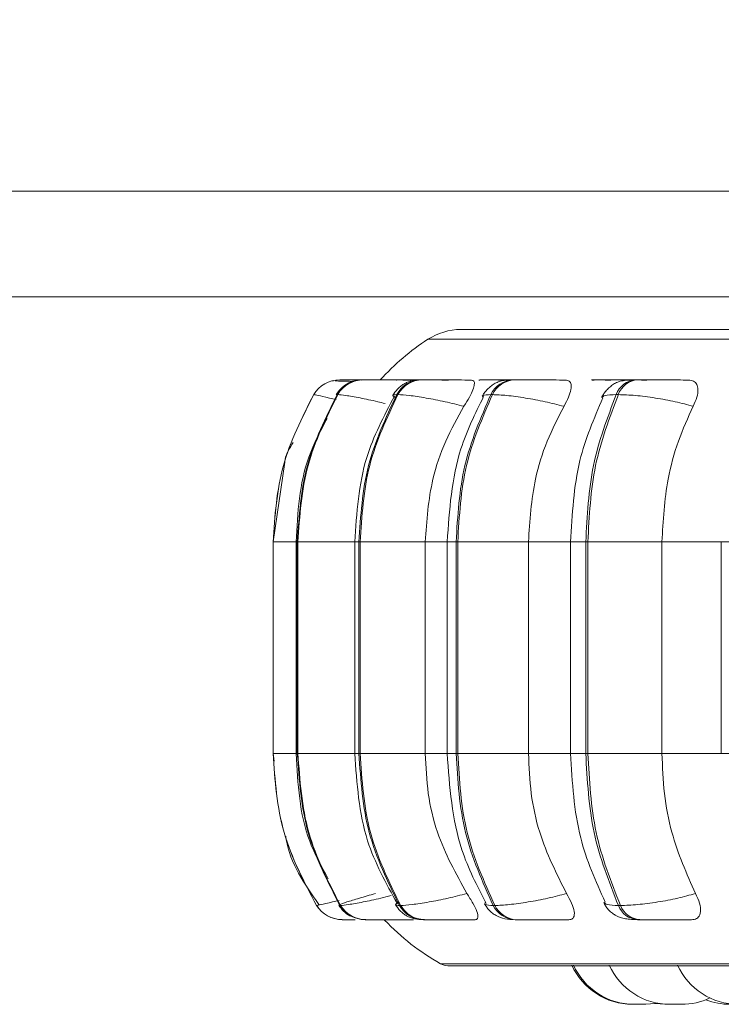
# Model space of a CAD drawing. Units: millimetres. Extents: x 903 to 1316, y 6 to 286.
# Drawn here: x 1021 to 1021, y 102 to 103 of the extents above; entities that cross this region are included whole.
import ezdxf

# ---------------------------------------------------------------- set-up
doc = ezdxf.new("R2010")
doc.units = ezdxf.units.MM
doc.header["$PDSIZE"] = -1
doc.layers.add('DIMENSIONS', color=252, linetype='Continuous')
doc.styles.get("Standard").update_dxf_attribs({"font": 'arial.ttf'})
doc.dimstyles.new('ISO-25 - ab', dxfattribs={"dimtxt": 3, "dimasz": 2.5, "dimexe": 1.25, "dimexo": 0.625, "dimtad": 1, "dimdec": 0, "dimlfac": 30, "dimrnd": 5, "dimzin": 1, "dimtxsty": 'Standard', "dimcen": 2.5, "dimadec": 0, "dimazin": 0, "dimtfac": 1, "dimtdec": 0, "dimtmove": 0, "dimatfit": 3, "dimfxl": 1, "dimlwd": 15, "dimlwe": 15, "dimarcsym": 0})

# ---------------------------------------------------------------- blocks, each defined once
blk = doc.blocks.new('*D31')
at = {"layer": 'Defpoints', "color": 0, "lineweight": 15, "transparency": 16777216}
for p in [(933.8413, 177.2082), (1023.8905, 177.2082), (960.4008, 102.1864)]:
    blk.add_point(p, dxfattribs=at)
at = {"layer": 'DIMENSIONS', "color": 0, "lineweight": 15, "transparency": 16777216}
for p, q in [((1023.2655, 177.2082), (932.5913, 177.2082)), ((933.8413, 104.6864), (933.8413, 174.7082)), ((959.7758, 102.1864), (932.5913, 102.1864))]:
    blk.add_line(p, q, dxfattribs=at)
for points in [[(933.4247, 174.7082), (934.258, 174.7082), (933.8413, 177.2082)], [(933.4247, 104.6864), (934.258, 104.6864), (933.8413, 102.1864)]]:
    blk.add_solid(points, dxfattribs=at)
at = {"layer": 'DIMENSIONS', "color": 0, "lineweight": 15, "transparency": 16777216, "insert": (931.2937, 139.6973), "char_height": 3, "attachment_point": 5, "rotation": 90}
blk.add_mtext('2250 [88,6"]', dxfattribs=at)

msp = doc.modelspace()

# ---------------------------------------------------------------- linework, layer by layer
at = {"color": 7, "linetype": 'Continuous', "lineweight": 15}
for p, q in [((993.5655, 103.0834), (1022.1322, 103.0834)), ((993.5655, 102.9667), (1022.1322, 102.9667)), ((1020.9084, 102.874), (1020.9068, 102.8741)), ((1020.9151, 102.8751), (1020.9151, 102.8751)), ((1020.9295, 102.8751), (1020.929, 102.8751)), ((1020.9296, 102.8751), (1020.9291, 102.8751)), ((1020.9411, 102.8751), (1020.9404, 102.8751)), ((1021.006, 102.8751), (1021.0048, 102.8751)), ((1021.0748, 102.8751), (1021.0731, 102.8751)), ((1021.0749, 102.8751), (1021.0733, 102.8751)), ((1021.108, 102.8751), (1021.1062, 102.8751)), ((1021.2013, 102.8751), (1021.1991, 102.8751)), ((1021.2014, 102.8751), (1021.1992, 102.8751)), ((1021.2439, 102.8751), (1021.2416, 102.8751)), ((1020.8865, 102.8589), (1020.8865, 102.8589)), ((1020.9131, 102.8589), (1020.9124, 102.8589)), ((1020.9794, 102.8589), (1020.9781, 102.8589)), ((1021.0836, 102.8589), (1021.0818, 102.8589)), ((1021.2225, 102.8589), (1021.2201, 102.8589)), ((1020.8545, 102.7842), (1020.8416, 102.6964)), ((1020.8416, 102.6964), (1020.8416, 102.4631)), ((1020.8416, 102.6964), (1020.8417, 102.6964)), ((1020.8416, 102.4631), (1020.8416, 102.6964)), ((1020.8417, 102.6964), (1020.8417, 102.4631)), ((1020.8671, 102.6964), (1020.8671, 102.4631)), ((1020.8684, 102.6964), (1020.8691, 102.6964)), ((1020.8684, 102.4631), (1020.8684, 102.6964)), ((1020.8691, 102.6964), (1020.9326, 102.6964)), ((1020.8691, 102.6964), (1020.8691, 102.4631)), ((1020.9318, 102.6964), (1020.9318, 102.4631)), ((1020.9364, 102.6964), (1020.9376, 102.6964)), ((1020.9364, 102.4631), (1020.9364, 102.6964)), ((1020.9376, 102.6964), (1021.0095, 102.6964)), ((1020.9376, 102.6964), (1020.9376, 102.4631)), ((1021.0095, 102.6964), (1021.0095, 102.4631)), ((1021.0337, 102.6964), (1021.0337, 102.4631)), ((1021.0435, 102.6964), (1021.0453, 102.6964)), ((1021.0435, 102.4631), (1021.0435, 102.6964)), ((1021.0453, 102.6964), (1021.1233, 102.6964)), ((1021.0453, 102.6964), (1021.0453, 102.4631)), ((1021.1233, 102.6964), (1021.1233, 102.4631)), ((1021.1698, 102.6964), (1021.1698, 102.4631)), ((1021.1865, 102.6964), (1021.1888, 102.6964)), ((1021.1865, 102.4631), (1021.1865, 102.6964)), ((1021.1888, 102.6964), (1021.2705, 102.6964)), ((1021.1888, 102.6964), (1021.1888, 102.4631)), ((1021.2705, 102.6964), (1021.2705, 102.4631)), ((1021.336, 102.6964), (1021.336, 102.4631)), ((1020.8416, 102.4631), (1020.8429, 102.4547)), ((1020.8416, 102.4631), (1020.8417, 102.4631)), ((1020.8684, 102.4631), (1020.8691, 102.4631)), ((1020.8691, 102.4631), (1020.9326, 102.4631)), ((1020.9364, 102.4631), (1020.9376, 102.4631)), ((1020.9376, 102.4631), (1021.0095, 102.4631)), ((1021.0435, 102.4631), (1021.0453, 102.4631)), ((1021.0453, 102.4631), (1021.1233, 102.4631)), ((1021.1865, 102.4631), (1021.1888, 102.4631)), ((1021.1888, 102.4631), (1021.2705, 102.4631)), ((1020.8896, 102.2954), (1020.8897, 102.2954)), ((1020.9154, 102.2954), (1020.9161, 102.2954)), ((1020.9811, 102.2954), (1020.9823, 102.2954)), ((1021.0845, 102.2954), (1021.0863, 102.2954)), ((1021.2225, 102.2954), (1021.2248, 102.2954)), ((1020.9179, 102.2797), (1020.918, 102.2797)), ((1020.9432, 102.2797), (1020.9439, 102.2797)), ((1020.9526, 102.2797), (1020.966, 102.2797)), ((1021.0074, 102.2797), (1021.0087, 102.2797)), ((1021.1086, 102.2797), (1021.1104, 102.2797)), ((1021.2437, 102.2797), (1021.246, 102.2797)), ((1021.0345, 102.2289), (1023.4145, 102.2289)), ((1021.2865, 102.1864), (1021.2865, 102.1864))]:
    msp.add_line(p, q, dxfattribs=at)
at = {"color": 8, "linetype": 'Continuous', "lineweight": 15}
for p, q in [((1021.0124, 102.9199), (1023.4366, 102.9199)), ((1020.9121, 102.8582), (1020.9124, 102.8589)), ((1020.8416, 102.6964), (1020.8416, 102.6964)), ((1020.8417, 102.6964), (1020.8671, 102.6964)), ((1020.8671, 102.6964), (1020.8684, 102.6964)), ((1020.9318, 102.6964), (1020.9364, 102.6964)), ((1021.0095, 102.6964), (1021.0337, 102.6964)), ((1021.0337, 102.6964), (1021.0435, 102.6964)), ((1021.1233, 102.6964), (1021.1698, 102.6964)), ((1021.1698, 102.6964), (1021.1865, 102.6964)), ((1021.2705, 102.6964), (1021.336, 102.6964)), ((1021.336, 102.6964), (1021.3611, 102.6964)), ((1020.8416, 102.4631), (1020.8416, 102.4631)), ((1020.8417, 102.4631), (1020.8671, 102.4631)), ((1020.8671, 102.4631), (1020.8684, 102.4631)), ((1020.9318, 102.4631), (1020.9364, 102.4631)), ((1021.0095, 102.4631), (1021.0337, 102.4631)), ((1021.0337, 102.4631), (1021.0435, 102.4631)), ((1021.1233, 102.4631), (1021.1698, 102.4631)), ((1021.1698, 102.4631), (1021.1865, 102.4631)), ((1021.2705, 102.4631), (1021.336, 102.4631)), ((1021.336, 102.4631), (1021.3611, 102.4631)), ((1020.8935, 102.2964), (1020.8896, 102.2954)), ((1021.0263, 102.2311), (1023.4228, 102.2311))]:
    msp.add_line(p, q, dxfattribs=at)
at = {"color": 8, "linetype": 'Continuous', "lineweight": 15, "flags": 128}
for points in [[(1020.9823, 102.8751), (1020.9782, 102.8749), (1020.9778, 102.8748)], [(1021.0733, 102.8751), (1021.0695, 102.8749), (1021.0684, 102.8747)], [(1021.1992, 102.8751), (1021.1958, 102.8749), (1021.194, 102.8745)]]:
    msp.add_lwpolyline(points, dxfattribs=at)
at = {"color": 7, "linetype": 'Continuous', "lineweight": 15, "flags": 128}
for points in [[(1021.2527, 102.1864), (1021.2632, 102.1872), (1021.2659, 102.1876)], [(1021.2623, 102.1873), (1021.2633, 102.1872), (1021.2738, 102.1864)]]:
    msp.add_lwpolyline(points, dxfattribs=at)
at = {"color": 7, "linetype": 'Continuous', "lineweight": 15}
for centre, radius, start, end in [((1021.0488, 102.864), 0.0667, 90, 123.0513), ((1021.1579, 102.6964), 0.2667, 123.0513, 137.937), ((1020.9151, 102.8418), 0.0333, 89.7833, 149.1382), ((1020.9151, 102.8418), 0.0333, 89.7804, 149.1411), ((1020.9405, 102.8426), 0.0325, 89.9866, 149.9132), ((1020.9412, 102.8426), 0.0326, 89.9949, 149.9049), ((1021.0052, 102.8445), 0.0307, 90.5811, 151.9055), ((1021.0065, 102.8445), 0.0307, 90.5841, 151.91), ((1021.1071, 102.8472), 0.0279, 91.7304, 155.2803), ((1021.109, 102.8472), 0.0279, 91.7302, 155.272), ((1021.2433, 102.8505), 0.0247, 93.8281, 160.1582), ((1021.2456, 102.8505), 0.0247, 93.8281, 160.1582), ((1020.9179, 102.3131), 0.0333, 211.9574, 269.9952), ((1020.918, 102.3131), 0.0333, 211.9502, 269.9956), ((1020.9433, 102.3123), 0.0325, 211.1897, 269.7918), ((1020.944, 102.3123), 0.0325, 211.1897, 269.7918), ((1021.0078, 102.3104), 0.0306, 209.1889, 269.2232), ((1021.0091, 102.3104), 0.0306, 209.1935, 269.2185), ((1021.1095, 102.3075), 0.0278, 205.8166, 268.1144), ((1021.1113, 102.3075), 0.0278, 205.8317, 268.0993), ((1021.2454, 102.3042), 0.0245, 200.9352, 266.0537), ((1021.2477, 102.3042), 0.0245, 200.9405, 266.0587), ((1021.1579, 102.4631), 0.2667, 223.5757, 240.4401), ((1021.0345, 102.2456), 0.0167, 240.4401, 270), ((1021.238, 102.2597), 0.0733, 204.1477, 270), ((1021.2398, 102.2597), 0.0733, 204.1477, 270), ((1021.2792, 102.2597), 0.0733, 204.1477, 270), ((1021.3547, 102.2597), 0.0733, 204.1477, 270), ((1021.2921, 102.2597), 0.0733, 270, 295.282), ((1021.3458, 102.2597), 0.0733, 248.4993, 270)]:
    msp.add_arc(centre, radius, start, end, dxfattribs=at)
for points, knots in [([(1021.4918, 102.9307), (1021.4555, 102.9307), (1021.3817, 102.9307), (1021.2855, 102.9307), (1021.208, 102.9307), (1021.1491, 102.9307), (1021.1059, 102.9307), (1021.0741, 102.9307), (1021.0536, 102.9307), (1021.0504, 102.9307), (1021.0488, 102.9307)], [0, 0, 0, 0, 0.137229, 0.27871, 0.424174, 0.537883, 0.651605, 0.767731, 0.883874, 1, 1, 1, 1]), ([(1020.93, 102.8734), (1020.9287, 102.8735), (1020.9242, 102.8736), (1020.9183, 102.8738), (1020.9128, 102.8739), (1020.911, 102.874), (1020.9103, 102.874)], [0, 0, 0, 0, 0.145517, 0.482712, 0.823062, 1, 1, 1, 1]), ([(1020.9329, 102.8742), (1020.9324, 102.8742), (1020.929, 102.8738), (1020.9246, 102.8717), (1020.9195, 102.8683), (1020.9151, 102.8645), (1020.9127, 102.861), (1020.9111, 102.8587)], [0, 0, 0, 0, 0.053132, 0.384792, 0.542118, 0.696537, 1, 1, 1, 1]), ([(1020.9198, 102.8751), (1020.9186, 102.8751), (1020.916, 102.8751), (1020.9155, 102.8751), (1020.9153, 102.8751)], [0, 0, 0, 0, 0.504471, 1, 1, 1, 1]), ([(1020.9426, 102.8751), (1020.9422, 102.8751), (1020.9397, 102.8751), (1020.9358, 102.8751), (1020.9314, 102.8751), (1020.9302, 102.8751), (1020.9296, 102.8751)], [0, 0, 0, 0, 0.044293, 0.359803, 0.682381, 1, 1, 1, 1]), ([(1020.9923, 102.875), (1020.9872, 102.875), (1020.9768, 102.875), (1020.9635, 102.8751), (1020.9541, 102.8751), (1020.9481, 102.8751), (1020.9434, 102.8751), (1020.9419, 102.8751), (1020.9412, 102.8751)], [0, 0, 0, 0, 0.249979, 0.499311, 0.626916, 0.749897, 0.876069, 1, 1, 1, 1]), ([(1021.0048, 102.8751), (1021.0012, 102.8749), (1020.996, 102.8747), (1020.9902, 102.8728), (1020.986, 102.8707), (1020.9821, 102.868), (1020.9775, 102.8638), (1020.9752, 102.8604), (1020.9737, 102.8581)], [0, 0, 0, 0, 0.296116, 0.438617, 0.563364, 0.675196, 0.78256, 1, 1, 1, 1]), ([(1021.0043, 102.8751), (1021.0024, 102.8751), (1020.998, 102.8751), (1020.992, 102.8751), (1020.9865, 102.8751), (1020.9844, 102.8751), (1020.9834, 102.8751)], [0, 0, 0, 0, 0.203309, 0.466326, 0.735246, 1, 1, 1, 1]), ([(1020.9923, 102.875), (1020.9929, 102.8748), (1020.9938, 102.8745), (1020.993, 102.8725), (1020.9928, 102.8718)], [0, 0, 0, 0, 0.659975, 1, 1, 1, 1]), ([(1021.0351, 102.875), (1021.0301, 102.875), (1021.0202, 102.875), (1021.0104, 102.8751), (1021.0052, 102.8751), (1021.003, 102.8751), (1021.0025, 102.8751), (1021.0041, 102.8751), (1021.0049, 102.8751)], [0, 0, 0, 0, 0.249939, 0.499254, 0.626654, 0.74988, 0.875898, 1, 1, 1, 1]), ([(1021.0606, 102.875), (1021.0557, 102.875), (1021.0459, 102.875), (1021.0323, 102.8751), (1021.0222, 102.8751), (1021.0154, 102.8751), (1021.0096, 102.8751), (1021.0073, 102.8751), (1021.0062, 102.8751)], [0, 0, 0, 0, 0.249931, 0.499278, 0.626892, 0.749878, 0.876015, 1, 1, 1, 1]), ([(1021.0606, 102.875), (1021.0616, 102.8747), (1021.0636, 102.8742), (1021.0639, 102.8703), (1021.0622, 102.8643), (1021.0583, 102.8561), (1021.0543, 102.8494), (1021.0522, 102.846)], [0, 0, 0, 0, 0.177752, 0.354848, 0.546346, 0.763527, 1, 1, 1, 1]), ([(1021.0974, 102.875), (1021.0927, 102.875), (1021.0833, 102.875), (1021.0747, 102.8751), (1021.0706, 102.8751), (1021.0694, 102.8751), (1021.07, 102.8751), (1021.0722, 102.8751), (1021.0733, 102.8751)], [0, 0, 0, 0, 0.249916, 0.499244, 0.626902, 0.749885, 0.876061, 1, 1, 1, 1]), ([(1021.1062, 102.8751), (1021.1017, 102.8749), (1021.0952, 102.8747), (1021.0891, 102.8727), (1021.0853, 102.8707), (1021.0825, 102.8688), (1021.0807, 102.8673), (1021.0789, 102.8657), (1021.0767, 102.8634), (1021.0743, 102.8605), (1021.073, 102.8583), (1021.0723, 102.8571)], [0, 0, 0, 0, 0.325531, 0.477891, 0.601743, 0.654832, 0.704321, 0.751982, 0.79955, 0.897587, 1, 1, 1, 1]), ([(1021.1054, 102.8751), (1021.1038, 102.8751), (1021.0997, 102.8751), (1021.0929, 102.8751), (1021.0856, 102.8751), (1021.0792, 102.8751), (1021.0764, 102.8751), (1021.0749, 102.8751)], [0, 0, 0, 0, 0.12629, 0.348564, 0.563578, 0.783523, 1, 1, 1, 1]), ([(1021.1641, 102.875), (1021.1597, 102.875), (1021.1508, 102.875), (1021.1373, 102.8751), (1021.1268, 102.8751), (1021.1194, 102.8751), (1021.1128, 102.8751), (1021.1097, 102.8751), (1021.1081, 102.8751)], [0, 0, 0, 0, 0.24995, 0.49926, 0.62693, 0.749901, 0.876065, 1, 1, 1, 1]), ([(1021.1641, 102.875), (1021.1657, 102.8747), (1021.1687, 102.8742), (1021.1706, 102.8703), (1021.1704, 102.8643), (1021.1678, 102.8561), (1021.1643, 102.8494), (1021.1625, 102.846)], [0, 0, 0, 0, 0.177788, 0.354844, 0.546338, 0.763542, 1, 1, 1, 1]), ([(1021.2142, 102.875), (1021.2099, 102.875), (1021.2015, 102.875), (1021.1949, 102.8751), (1021.1926, 102.8751), (1021.1928, 102.8751), (1021.1947, 102.8751), (1021.1977, 102.8751), (1021.1992, 102.8751)], [0, 0, 0, 0, 0.249942, 0.499283, 0.626929, 0.749921, 0.876102, 1, 1, 1, 1]), ([(1021.2387, 102.875), (1021.2357, 102.875), (1021.2302, 102.8751), (1021.2216, 102.8751), (1021.2139, 102.8751), (1021.2068, 102.8751), (1021.2032, 102.8751), (1021.2014, 102.8751)], [0, 0, 0, 0, 0.230937, 0.426619, 0.615854, 0.809481, 1, 1, 1, 1]), ([(1021.2416, 102.8751), (1021.2386, 102.8751), (1021.2326, 102.875), (1021.226, 102.8741), (1021.2209, 102.8726), (1021.217, 102.8703), (1021.2141, 102.8681), (1021.2121, 102.8664), (1021.2103, 102.8646), (1021.2081, 102.8621), (1021.2057, 102.859), (1021.2045, 102.8568), (1021.2039, 102.8557)], [0, 0, 0, 0, 0.172707, 0.350462, 0.510723, 0.634311, 0.684308, 0.729322, 0.771878, 0.814305, 0.903699, 1, 1, 1, 1]), ([(1021.2539, 102.875), (1021.2498, 102.875), (1021.2417, 102.875), (1021.2358, 102.8751), (1021.234, 102.8751), (1021.2346, 102.8751), (1021.2369, 102.8751), (1021.2401, 102.8751), (1021.2417, 102.8751)], [0, 0, 0, 0, 0.249986, 0.499273, 0.626611, 0.749906, 0.875899, 1, 1, 1, 1]), ([(1021.2999, 102.875), (1021.296, 102.875), (1021.2883, 102.875), (1021.2754, 102.8751), (1021.2648, 102.8751), (1021.257, 102.8751), (1021.2497, 102.8751), (1021.2459, 102.8751), (1021.244, 102.8751)], [0, 0, 0, 0, 0.249958, 0.499289, 0.626898, 0.749887, 0.876029, 1, 1, 1, 1]), ([(1021.2999, 102.875), (1021.3019, 102.8747), (1021.3059, 102.8742), (1021.3093, 102.8703), (1021.3106, 102.8643), (1021.3095, 102.8561), (1021.3065, 102.8494), (1021.305, 102.846)], [0, 0, 0, 0, 0.177832, 0.354838, 0.546383, 0.763537, 1, 1, 1, 1]), ([(1020.8416, 102.6964), (1020.8436, 102.725), (1020.8475, 102.7822), (1020.8735, 102.8333), (1020.8865, 102.8589)], [0, 0, 0, 0, 0.500001, 1, 1, 1, 1]), ([(1020.8865, 102.8589), (1020.8736, 102.8333), (1020.8476, 102.7822), (1020.8437, 102.725), (1020.8417, 102.6964)], [0, 0, 0, 0, 0.499998, 1, 1, 1, 1]), ([(1020.8684, 102.6964), (1020.8703, 102.725), (1020.8742, 102.7822), (1020.8996, 102.8333), (1020.9124, 102.8589)], [0, 0, 0, 0, 0.500003, 1, 1, 1, 1]), ([(1020.9131, 102.8589), (1020.9003, 102.8333), (1020.8749, 102.7822), (1020.871, 102.725), (1020.8691, 102.6964)], [0, 0, 0, 0, 0.499997, 1, 1, 1, 1]), ([(1020.9756, 102.8572), (1020.9639, 102.8351), (1020.9376, 102.7854), (1020.9338, 102.7282), (1020.9318, 102.6964)], [0, 0, 0, 0, 0.443816, 1, 1, 1, 1]), ([(1020.9364, 102.6964), (1020.9382, 102.725), (1020.9419, 102.7822), (1020.966, 102.8333), (1020.9781, 102.8589)], [0, 0, 0, 0, 0.500006, 1, 1, 1, 1]), ([(1020.9794, 102.8589), (1020.9673, 102.8333), (1020.9431, 102.7822), (1020.9395, 102.725), (1020.9376, 102.6964)], [0, 0, 0, 0, 0.499993, 1, 1, 1, 1]), ([(1021.0522, 102.846), (1021.0452, 102.8477), (1021.0309, 102.8513), (1021.0097, 102.8554), (1020.9905, 102.8583), (1020.9831, 102.8587), (1020.9794, 102.8589)], [0, 0, 0, 0, 0.23659, 0.48232, 0.737981, 1, 1, 1, 1]), ([(1021.0435, 102.6964), (1021.0452, 102.725), (1021.0486, 102.7822), (1021.0707, 102.8333), (1021.0818, 102.8589)], [0, 0, 0, 0, 0.500005, 1, 1, 1, 1]), ([(1021.0836, 102.8589), (1021.0725, 102.8333), (1021.0504, 102.7822), (1021.047, 102.725), (1021.0453, 102.6964)], [0, 0, 0, 0, 0.499999, 1, 1, 1, 1]), ([(1021.1625, 102.846), (1021.1556, 102.8477), (1021.1417, 102.8513), (1021.1195, 102.8554), (1021.0982, 102.8583), (1021.0885, 102.8587), (1021.0836, 102.8589)], [0, 0, 0, 0, 0.236561, 0.482305, 0.737992, 1, 1, 1, 1]), ([(1021.1865, 102.6964), (1021.188, 102.725), (1021.1909, 102.7822), (1021.2104, 102.8333), (1021.2201, 102.8589)], [0, 0, 0, 0, 0.500001, 1, 1, 1, 1]), ([(1021.2225, 102.8589), (1021.2127, 102.8333), (1021.1932, 102.7822), (1021.1903, 102.725), (1021.1888, 102.6964)], [0, 0, 0, 0, 0.499999, 1, 1, 1, 1]), ([(1021.305, 102.846), (1021.2985, 102.8477), (1021.2854, 102.8513), (1021.2629, 102.8554), (1021.2402, 102.8583), (1021.2284, 102.8587), (1021.2225, 102.8589)], [0, 0, 0, 0, 0.23657, 0.482303, 0.737995, 1, 1, 1, 1]), ([(1021.0739, 102.8567), (1021.0645, 102.8379), (1021.0399, 102.7884), (1021.0361, 102.7316), (1021.0337, 102.6964)], [0, 0, 0, 0, 0.380324, 1, 1, 1, 1]), ([(1021.2053, 102.8552), (1021.1956, 102.8326), (1021.1745, 102.7833), (1021.1715, 102.727), (1021.1698, 102.6964)], [0, 0, 0, 0, 0.457224, 1, 1, 1, 1]), ([(1021.0522, 102.846), (1021.0451, 102.8333), (1021.0308, 102.8081), (1021.0138, 102.7579), (1021.0111, 102.7198), (1021.0095, 102.6964)], [0, 0, 0, 0, 0.27928, 0.558468, 1, 1, 1, 1]), ([(1021.1625, 102.846), (1021.1559, 102.8333), (1021.1428, 102.8081), (1021.1273, 102.7579), (1021.1248, 102.7198), (1021.1233, 102.6964)], [0, 0, 0, 0, 0.279285, 0.558469, 1, 1, 1, 1]), ([(1021.305, 102.846), (1021.2992, 102.8333), (1021.2877, 102.8081), (1021.274, 102.7579), (1021.2719, 102.7198), (1021.2705, 102.6964)], [0, 0, 0, 0, 0.279281, 0.558456, 1, 1, 1, 1]), ([(1020.9013, 102.8325), (1020.8938, 102.8186), (1020.8714, 102.7767), (1020.8688, 102.7286), (1020.8672, 102.6964)], [0, 0, 0, 0, 0.33236, 1, 1, 1, 1]), ([(1020.8639, 102.8061), (1020.8601, 102.8001), (1020.8556, 102.7932), (1020.8546, 102.7853), (1020.8545, 102.7842)], [0, 0, 0, 0, 0.861977, 1, 1, 1, 1]), ([(1020.8896, 102.2954), (1020.8757, 102.3217), (1020.848, 102.3742), (1020.8437, 102.4334), (1020.8416, 102.4631)], [0, 0, 0, 0, 0.499994, 1, 1, 1, 1]), ([(1020.8417, 102.4631), (1020.8438, 102.4334), (1020.848, 102.3742), (1020.8758, 102.3217), (1020.8897, 102.2954)], [0, 0, 0, 0, 0.500003, 1, 1, 1, 1]), ([(1020.8672, 102.4631), (1020.8689, 102.4297), (1020.8715, 102.3806), (1020.895, 102.3384), (1020.9026, 102.3248)], [0, 0, 0, 0, 0.67861, 1, 1, 1, 1]), ([(1020.9154, 102.2954), (1020.9018, 102.3217), (1020.8746, 102.3742), (1020.8705, 102.4334), (1020.8684, 102.4631)], [0, 0, 0, 0, 0.500001, 1, 1, 1, 1]), ([(1020.8691, 102.4631), (1020.8711, 102.4334), (1020.8753, 102.3742), (1020.9025, 102.3217), (1020.9161, 102.2954)], [0, 0, 0, 0, 0.500007, 1, 1, 1, 1]), ([(1020.9318, 102.4631), (1020.934, 102.4301), (1020.938, 102.3709), (1020.9662, 102.3199), (1020.9788, 102.2972)], [0, 0, 0, 0, 0.55566, 1, 1, 1, 1]), ([(1020.9811, 102.2954), (1020.9681, 102.3217), (1020.9423, 102.3742), (1020.9383, 102.4334), (1020.9364, 102.4631)], [0, 0, 0, 0, 0.499996, 1, 1, 1, 1]), ([(1020.9376, 102.4631), (1020.9396, 102.4334), (1020.9436, 102.3742), (1020.9694, 102.3217), (1020.9823, 102.2954)], [0, 0, 0, 0, 0.500004, 1, 1, 1, 1]), ([(1021.0095, 102.4631), (1021.0102, 102.4483), (1021.0115, 102.4188), (1021.0241, 102.3652), (1021.0433, 102.3305), (1021.0554, 102.3086)], [0, 0, 0, 0, 0.26914, 0.538283, 1, 1, 1, 1]), ([(1021.0337, 102.4631), (1021.0363, 102.4266), (1021.0404, 102.3677), (1021.0667, 102.317), (1021.0768, 102.2977)], [0, 0, 0, 0, 0.61947, 1, 1, 1, 1]), ([(1021.0845, 102.2954), (1021.0726, 102.3217), (1021.0489, 102.3742), (1021.0453, 102.4334), (1021.0435, 102.4631)], [0, 0, 0, 0, 0.499999, 1, 1, 1, 1]), ([(1021.0453, 102.4631), (1021.0471, 102.4334), (1021.0507, 102.3742), (1021.0744, 102.3217), (1021.0863, 102.2954)], [0, 0, 0, 0, 0.500004, 1, 1, 1, 1]), ([(1021.1233, 102.4631), (1021.1239, 102.4483), (1021.1252, 102.4188), (1021.1367, 102.3652), (1021.1543, 102.3305), (1021.1653, 102.3086)], [0, 0, 0, 0, 0.26914, 0.538287, 1, 1, 1, 1]), ([(1021.1698, 102.4631), (1021.1716, 102.4313), (1021.1749, 102.373), (1021.1975, 102.3223), (1021.2079, 102.2992)], [0, 0, 0, 0, 0.543652, 1, 1, 1, 1]), ([(1021.2225, 102.2954), (1021.2121, 102.3217), (1021.1913, 102.3742), (1021.1881, 102.4334), (1021.1865, 102.4631)], [0, 0, 0, 0, 0.499997, 1, 1, 1, 1]), ([(1021.1888, 102.4631), (1021.1904, 102.4334), (1021.1936, 102.3742), (1021.2144, 102.3217), (1021.2248, 102.2954)], [0, 0, 0, 0, 0.500006, 1, 1, 1, 1]), ([(1021.2705, 102.4631), (1021.2711, 102.4483), (1021.2722, 102.4188), (1021.2823, 102.3652), (1021.2977, 102.3305), (1021.3075, 102.3086)], [0, 0, 0, 0, 0.26914, 0.538283, 1, 1, 1, 1]), ([(1020.8556, 102.3719), (1020.8557, 102.3707), (1020.8598, 102.343), (1020.8763, 102.3192), (1020.892, 102.2966)], [0, 0, 0, 0, 0.044702, 1, 1, 1, 1]), ([(1020.9545, 102.3086), (1020.9484, 102.3069), (1020.9359, 102.3032), (1020.9219, 102.299), (1020.9133, 102.296), (1020.9147, 102.2956), (1020.9154, 102.2954)], [0, 0, 0, 0, 0.235278, 0.480714, 0.736684, 1, 1, 1, 1]), ([(1021.0554, 102.3086), (1021.0484, 102.3069), (1021.0342, 102.3032), (1021.0129, 102.299), (1020.9936, 102.296), (1020.9861, 102.2956), (1020.9823, 102.2954)], [0, 0, 0, 0, 0.235265, 0.480706, 0.736707, 1, 1, 1, 1]), ([(1021.0554, 102.3086), (1021.0577, 102.305), (1021.0623, 102.2977), (1021.0668, 102.2884), (1021.0681, 102.2824), (1021.0668, 102.28), (1021.0652, 102.2798), (1021.0646, 102.2797)], [0, 0, 0, 0, 0.250944, 0.502295, 0.741275, 0.914505, 1, 1, 1, 1]), ([(1021.1653, 102.3086), (1021.1586, 102.3069), (1021.1447, 102.3032), (1021.1224, 102.299), (1021.101, 102.296), (1021.0912, 102.2956), (1021.0863, 102.2954)], [0, 0, 0, 0, 0.235289, 0.480699, 0.736701, 1, 1, 1, 1]), ([(1021.1653, 102.3086), (1021.1674, 102.305), (1021.1715, 102.2977), (1021.1743, 102.2884), (1021.1738, 102.2824), (1021.171, 102.28), (1021.1686, 102.2798), (1021.1678, 102.2797)], [0, 0, 0, 0, 0.250983, 0.502315, 0.741319, 0.914546, 1, 1, 1, 1]), ([(1021.3075, 102.3086), (1021.3011, 102.3069), (1021.288, 102.3032), (1021.2655, 102.299), (1021.2427, 102.296), (1021.2308, 102.2956), (1021.2248, 102.2954)], [0, 0, 0, 0, 0.235263, 0.48071, 0.736693, 1, 1, 1, 1]), ([(1021.3075, 102.3086), (1021.3092, 102.305), (1021.3126, 102.2977), (1021.3137, 102.2884), (1021.3114, 102.2824), (1021.3072, 102.28), (1021.3042, 102.2798), (1021.3032, 102.2797)], [0, 0, 0, 0, 0.250957, 0.502287, 0.741315, 0.914528, 1, 1, 1, 1]), ([(1020.9142, 102.2956), (1020.9158, 102.2934), (1020.9192, 102.2888), (1020.925, 102.2843), (1020.929, 102.2829), (1020.9304, 102.2824)], [0, 0, 0, 0, 0.386291, 0.792383, 1, 1, 1, 1]), ([(1020.9767, 102.2962), (1020.9783, 102.2939), (1020.9807, 102.2903), (1020.9853, 102.2864), (1020.9904, 102.283), (1020.9975, 102.2804), (1021.0041, 102.2799), (1021.0074, 102.2797)], [0, 0, 0, 0, 0.218643, 0.33481, 0.460985, 0.733837, 1, 1, 1, 1]), ([(1021.075, 102.2972), (1021.0757, 102.296), (1021.0772, 102.2935), (1021.0801, 102.29), (1021.0837, 102.2867), (1021.0893, 102.2831), (1021.0969, 102.2804), (1021.1047, 102.2799), (1021.1086, 102.2797)], [0, 0, 0, 0, 0.097836, 0.198154, 0.306358, 0.431726, 0.71882, 1, 1, 1, 1]), ([(1021.2063, 102.2986), (1021.207, 102.2974), (1021.2083, 102.2948), (1021.2113, 102.2909), (1021.2151, 102.2872), (1021.221, 102.2832), (1021.228, 102.281), (1021.2365, 102.2799), (1021.2413, 102.2798), (1021.2437, 102.2797)], [0, 0, 0, 0, 0.087865, 0.1783, 0.279666, 0.404832, 0.703856, 0.856882, 1, 1, 1, 1]), ([(1020.918, 102.2797), (1020.9182, 102.2797), (1020.9188, 102.2797), (1020.9225, 102.2797), (1020.9271, 102.2797), (1020.9308, 102.2797), (1020.9323, 102.2797)], [0, 0, 0, 0, 0.270828, 0.547243, 0.815851, 1, 1, 1, 1]), ([(1020.9439, 102.2797), (1020.9446, 102.2797), (1020.9461, 102.2797), (1020.951, 102.2797), (1020.9573, 102.2797), (1020.967, 102.2797), (1020.9808, 102.2797), (1020.9914, 102.2797), (1020.9966, 102.2797)], [0, 0, 0, 0, 0.123742, 0.250056, 0.37279, 0.500749, 0.749989, 1, 1, 1, 1]), ([(1021.0087, 102.2797), (1021.0098, 102.2797), (1021.0122, 102.2797), (1021.0182, 102.2797), (1021.0253, 102.2797), (1021.0357, 102.2797), (1021.0497, 102.2797), (1021.0597, 102.2797), (1021.0646, 102.2797)], [0, 0, 0, 0, 0.12378, 0.250093, 0.372783, 0.500747, 0.749948, 1, 1, 1, 1]), ([(1021.1104, 102.2797), (1021.112, 102.2797), (1021.1152, 102.2797), (1021.122, 102.2797), (1021.1297, 102.2797), (1021.1406, 102.2797), (1021.1543, 102.2797), (1021.1633, 102.2797), (1021.1678, 102.2797)], [0, 0, 0, 0, 0.123729, 0.250012, 0.372758, 0.500746, 0.749966, 1, 1, 1, 1]), ([(1021.246, 102.2797), (1021.2479, 102.2797), (1021.2519, 102.2797), (1021.2594, 102.2797), (1021.2675, 102.2797), (1021.2783, 102.2797), (1021.2914, 102.2797), (1021.2993, 102.2797), (1021.3032, 102.2797)], [0, 0, 0, 0, 0.123693, 0.250024, 0.372769, 0.500706, 0.749947, 1, 1, 1, 1]), ([(1021.238, 102.1864), (1021.238, 102.1864), (1021.2381, 102.1864), (1021.2389, 102.1864), (1021.2399, 102.1864), (1021.2412, 102.1864), (1021.2426, 102.1864), (1021.2434, 102.1864), (1021.244, 102.1864), (1021.2445, 102.1864), (1021.2449, 102.1864), (1021.2453, 102.1864)], [0, 0, 0, 0, 0.17752, 0.337032, 0.447044, 0.635178, 0.749329, 0.863006, 0.86662, 0.896286, 1, 1, 1, 1]), ([(1021.2398, 102.1864), (1021.2399, 102.1864), (1021.2399, 102.1864), (1021.2399, 102.1864), (1021.2399, 102.1864), (1021.2399, 102.1864), (1021.24, 102.1864), (1021.2404, 102.1864), (1021.2415, 102.1864), (1021.2428, 102.1864), (1021.2442, 102.1864), (1021.2457, 102.1864), (1021.2465, 102.1864), (1021.2471, 102.1864), (1021.2479, 102.1864), (1021.2491, 102.1864), (1021.2504, 102.1864), (1021.251, 102.1864), (1021.2513, 102.1864), (1021.2518, 102.1864), (1021.2524, 102.1864), (1021.2527, 102.1864), (1021.2526, 102.1864), (1021.2526, 102.1864)], [0, 0, 0, 0, 0.034246, 0.034444, 0.03545, 0.038339, 0.048964, 0.159522, 0.246635, 0.306876, 0.409665, 0.471889, 0.534267, 0.536054, 0.552187, 0.658533, 0.721486, 0.784228, 0.786202, 0.802386, 0.908652, 0.971476, 1, 1, 1, 1]), ([(1021.2507, 102.1864), (1021.2507, 102.1864), (1021.2508, 102.1864), (1021.2508, 102.1864), (1021.2508, 102.1864), (1021.2508, 102.1864), (1021.2508, 102.1864)], [0, 0, 0, 0, 0.494487, 0.526372, 0.814117, 1, 1, 1, 1]), ([(1021.2738, 102.1864), (1021.2738, 102.1864), (1021.2737, 102.1864), (1021.2741, 102.1864), (1021.2749, 102.1864), (1021.2759, 102.1864), (1021.2772, 102.1864), (1021.278, 102.1864), (1021.2785, 102.1864), (1021.2788, 102.1864), (1021.2792, 102.1864), (1021.2794, 102.1864)], [0, 0, 0, 0, 0.075447, 0.265412, 0.396814, 0.620737, 0.756504, 0.892209, 0.896289, 0.931448, 1, 1, 1, 1]), ([(1021.2793, 102.1864), (1021.2792, 102.1864), (1021.2792, 102.1864), (1021.2795, 102.1864), (1021.2795, 102.1864), (1021.2795, 102.1864), (1021.2796, 102.1864), (1021.2798, 102.1864), (1021.2805, 102.1864), (1021.2818, 102.1864), (1021.2833, 102.1864), (1021.2848, 102.1864), (1021.2864, 102.1864), (1021.2872, 102.1864), (1021.2877, 102.1864), (1021.2885, 102.1864), (1021.29, 102.1864), (1021.2915, 102.1864), (1021.2921, 102.1864), (1021.2921, 102.1864), (1021.2921, 102.1864)], [0, 0, 0, 0, 0.034077, 0.097005, 0.097104, 0.098111, 0.101048, 0.111667, 0.222243, 0.309532, 0.369818, 0.472685, 0.535113, 0.59742, 0.599294, 0.615535, 0.721896, 0.847025, 0.971258, 1, 1, 1, 1])]:
    msp.add_open_spline(points, degree=3, knots=knots, dxfattribs=at)
at = {"color": 8, "linetype": 'Continuous', "lineweight": 15}
for points, knots in [([(1020.9396, 102.875), (1020.9361, 102.875), (1020.9301, 102.8751), (1020.9234, 102.8751), (1020.9187, 102.8751), (1020.9156, 102.8751), (1020.9153, 102.8751), (1020.9152, 102.8751)], [0, 0, 0, 0, 0.255677, 0.445031, 0.628246, 0.815578, 1, 1, 1, 1]), ([(1020.9396, 102.875), (1020.9367, 102.875), (1020.9312, 102.8751), (1020.9245, 102.8751), (1020.9214, 102.8751), (1020.9198, 102.8751)], [0, 0, 0, 0, 0.366916, 0.689412, 1, 1, 1, 1]), ([(1020.9399, 102.8751), (1020.9381, 102.8751), (1020.9344, 102.8751), (1020.9307, 102.8751), (1020.9285, 102.8751), (1020.9289, 102.8751), (1020.9291, 102.8751)], [0, 0, 0, 0, 0.246464, 0.494837, 0.749644, 1, 1, 1, 1]), ([(1020.9993, 102.875), (1020.9953, 102.875), (1020.9892, 102.8751), (1020.9838, 102.8751), (1020.9812, 102.8751), (1020.9804, 102.8751), (1020.9817, 102.8751), (1020.9823, 102.8751)], [0, 0, 0, 0, 0.315714, 0.490128, 0.658189, 0.830602, 1, 1, 1, 1]), ([(1021.102, 102.8751), (1021.1022, 102.8751), (1021.1026, 102.8751), (1021.1051, 102.8751), (1021.1063, 102.8751)], [0, 0, 0, 0, 0.503816, 1, 1, 1, 1]), ([(1020.9112, 102.8534), (1020.9087, 102.854), (1020.9, 102.8561), (1020.8899, 102.8583), (1020.8877, 102.8587), (1020.8865, 102.8589)], [0, 0, 0, 0, 0.166623, 0.578197, 1, 1, 1, 1]), ([(1020.9651, 102.849), (1020.9624, 102.8497), (1020.9525, 102.8522), (1020.9368, 102.8554), (1020.9203, 102.8583), (1020.9155, 102.8587), (1020.9131, 102.8589)], [0, 0, 0, 0, 0.108001, 0.395119, 0.693876, 1, 1, 1, 1]), ([(1020.9775, 102.8551), (1020.9755, 102.8562), (1020.9715, 102.8584), (1020.9759, 102.8587), (1020.9781, 102.8589)], [0, 0, 0, 0, 0.493834, 1, 1, 1, 1]), ([(1021.0732, 102.856), (1021.0728, 102.8567), (1021.072, 102.8585), (1021.0781, 102.8588), (1021.0818, 102.8589)], [0, 0, 0, 0, 0.403263, 1, 1, 1, 1]), ([(1021.2044, 102.8556), (1021.2051, 102.8565), (1021.2066, 102.8584), (1021.2153, 102.8587), (1021.2201, 102.8589)], [0, 0, 0, 0, 0.451719, 1, 1, 1, 1]), ([(1020.972, 102.3064), (1020.9681, 102.3054), (1020.957, 102.3026), (1020.9401, 102.299), (1020.9235, 102.296), (1020.9186, 102.2956), (1020.9161, 102.2954)], [0, 0, 0, 0, 0.147679, 0.421229, 0.706544, 1, 1, 1, 1]), ([(1020.9144, 102.301), (1020.912, 102.3004), (1020.9033, 102.2983), (1020.8931, 102.2961), (1020.8908, 102.2956), (1020.8897, 102.2954)], [0, 0, 0, 0, 0.16208, 0.575111, 1, 1, 1, 1]), ([(1020.9806, 102.2993), (1020.9786, 102.2982), (1020.9745, 102.296), (1020.9788, 102.2956), (1020.9811, 102.2954)], [0, 0, 0, 0, 0.492973, 1, 1, 1, 1]), ([(1021.0759, 102.2993), (1021.0753, 102.2982), (1021.0739, 102.296), (1021.0809, 102.2956), (1021.0845, 102.2954)], [0, 0, 0, 0, 0.492989, 1, 1, 1, 1]), ([(1021.2069, 102.2988), (1021.2075, 102.2979), (1021.209, 102.2959), (1021.2176, 102.2956), (1021.2225, 102.2954)], [0, 0, 0, 0, 0.443492, 1, 1, 1, 1])]:
    msp.add_open_spline(points, degree=3, knots=knots, dxfattribs=at)

# ---------------------------------------------------------------- dimensions: what is measured, and where the dimension line sits
at = {"layer": 'DIMENSIONS', "lineweight": 15}
dim = msp.add_linear_dim(base=(933.8413, 177.2082), p1=(960.4008, 102.1864), p2=(1023.8905, 177.2082), angle=90, dimstyle='ISO-25 - ab', dxfattribs=at)
dim.commit()
dim.dimension.update_dxf_attribs({"geometry": '*D31', "text_midpoint": (931.2937, 139.6973)})

doc.saveas('drawing.dxf')
